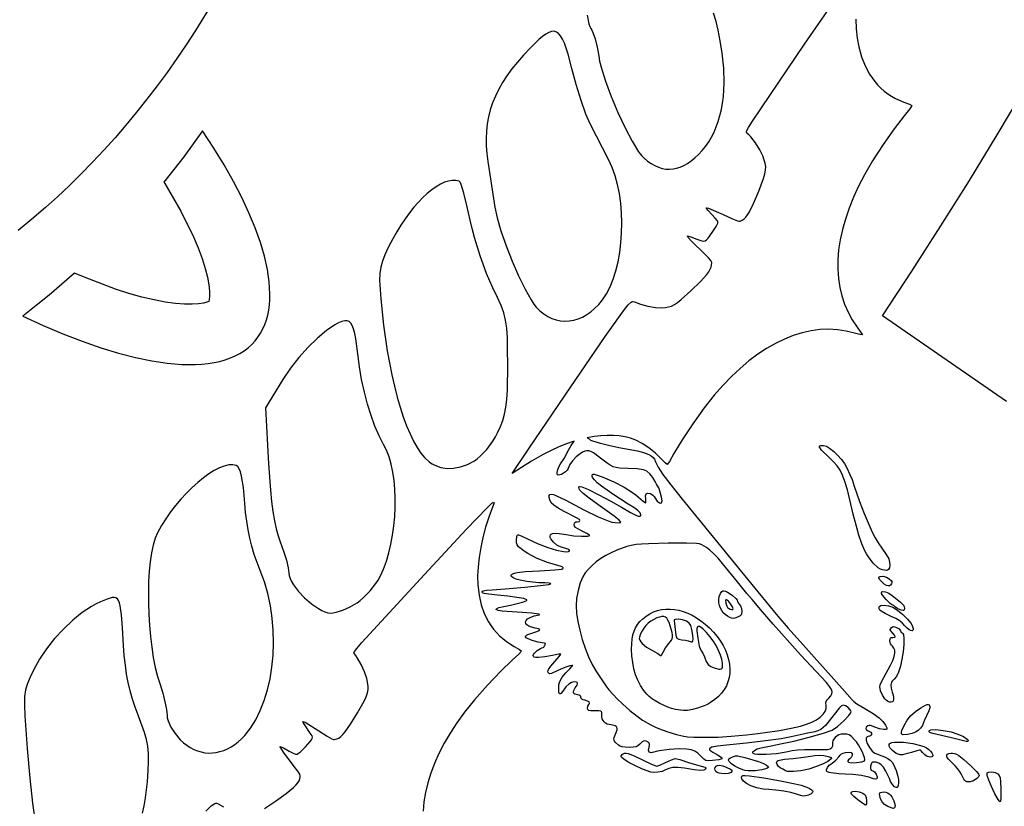
# Model space of a CAD drawing. Extents: x -8 to 8, y -8 to 8.
# Drawn here: x 2.9 to 3.9, y -3 to -2.2 of the extents above; entities that cross this region are included whole.
import ezdxf

# ---------------------------------------------------------------- set-up
doc = ezdxf.new("R2010")
doc.units = 0
for name, color, linetype in [('IMPORT_-_BAT', 18, 'CONTINUOUS'), ('IMPORT_-_BATROUND', 18, 'CONTINUOUS'), ('IMPORT_-_CITY', 18, 'CONTINUOUS'), ('IMPORT_-_JOKER2', 18, 'CONTINUOUS'), ('IMPORT_-_ROUND_ROPE1', 18, 'CONTINUOUS'), ('LAYER_1', 18, 'CONTINUOUS')]:
    doc.layers.add(name, color=color, linetype=linetype)

msp = doc.modelspace()

# ---------------------------------------------------------------- linework, layer by layer
at = {"layer": 'IMPORT_-_BAT'}
for points in [[(3.75798, -2.23207), (3.7584, -2.24168), (3.75935, -2.25079), (3.76084, -2.25931), (3.76352, -2.26926), (3.76706, -2.27838), (3.77145, -2.28664), (3.77669, -2.29402), (3.77961, -2.29737), (3.78274, -2.3005), (3.78607, -2.3034), (3.7896, -2.30606), (3.79333, -2.3085), (3.79726, -2.31069), (3.80569, -2.31437), (3.81131, -2.3166), (3.81372, -2.31792), (3.81147, -2.32122), (3.80587, -2.3282), (3.79617, -2.34084), (3.78516, -2.35659), (3.77467, -2.37276), (3.76654, -2.38662), (3.76073, -2.39797), (3.75564, -2.40912), (3.75126, -2.42006), (3.74759, -2.43078), (3.74463, -2.44126), (3.74239, -2.4515), (3.74086, -2.46149), (3.74004, -2.47121), (3.73994, -2.48065), (3.74056, -2.48981), (3.74189, -2.49868), (3.74394, -2.50723), (3.7467, -2.51547), (3.75018, -2.52337), (3.75438, -2.53094), (3.7593, -2.53816), (3.76305, -2.54342), (3.76442, -2.54589), (3.76202, -2.54559), (3.75669, -2.54418), (3.74817, -2.5421), (3.73956, -2.54083), (3.73089, -2.54037), (3.72215, -2.54071), (3.71337, -2.54186), (3.70456, -2.54381), (3.69572, -2.54654), (3.68687, -2.55006), (3.67802, -2.55436), (3.66918, -2.55944), (3.66037, -2.56528), (3.6516, -2.57189), (3.64287, -2.57926), (3.63421, -2.58738), (3.62562, -2.59624), (3.61712, -2.60585), (3.60713, -2.61856), (3.5959, -2.63425), (3.58524, -2.65026), (3.57701, -2.66395), (3.57255, -2.67172), (3.57031, -2.67502), (3.56819, -2.67326), (3.56407, -2.66884), (3.55867, -2.66348), (3.55226, -2.65835), (3.5455, -2.65391), (3.53903, -2.65065), (3.53389, -2.64882), (3.52847, -2.64743), (3.52277, -2.64649), (3.51683, -2.64599), (3.51066, -2.64593), (3.50427, -2.64631), (3.49769, -2.64712), (3.49094, -2.64837), (3.49276, -2.64927), (3.49347, -2.65001), (3.49414, -2.65059), (3.49603, -2.6514), (3.5027, -2.65344), (3.51193, -2.65573), (3.5222, -2.65785), (3.54099, -2.66134), (3.54673, -2.66286), (3.55201, -2.66489), (3.55459, -2.6663), (3.55636, -2.66778), (3.55764, -2.66967), (3.55874, -2.67232), (3.56124, -2.6774), (3.56614, -2.68477), (3.57397, -2.69516), (3.58524, -2.70927), (3.66036, -2.80149), (3.68039, -2.82571), (3.6905, -2.8375), (3.70823, -2.85725), (3.74439, -2.89768), (3.75423, -2.90896), (3.75594, -2.91058), (3.75886, -2.91276), (3.76674, -2.91768), (3.77514, -2.92264), (3.78102, -2.92676), (3.78495, -2.93049), (3.78748, -2.93427), (3.78868, -2.93676), (3.78889, -2.93803), (3.78793, -2.9385), (3.78562, -2.93857), (3.78133, -2.93785), (3.77669, -2.93613), (3.77249, -2.93448), (3.77111, -2.93442), (3.77001, -2.93483), (3.76838, -2.93619), (3.76786, -2.93748), (3.76842, -2.93864), (3.77009, -2.9396), (3.77273, -2.94112), (3.77341, -2.94197), (3.77365, -2.94281), (3.77346, -2.94362), (3.77284, -2.94434), (3.77178, -2.94495), (3.77028, -2.94539), (3.76925, -2.94576), (3.76861, -2.94643), (3.76831, -2.94747), (3.7683, -2.94898), (3.76933, -2.95243), (3.77154, -2.95638), (3.77428, -2.95984), (3.77564, -2.96107), (3.77688, -2.96181), (3.78655, -2.96576), (3.78978, -2.96742), (3.79221, -2.96909), (3.79405, -2.97093), (3.7955, -2.97312), (3.79807, -2.97922), (3.7995, -2.98389), (3.8003, -2.98804), (3.80051, -2.99152), (3.80017, -2.99415), (3.79933, -2.99578), (3.79874, -2.99617), (3.79804, -2.99624), (3.79633, -2.99536), (3.79426, -2.99299), (3.79251, -2.99003), (3.79128, -2.98719), (3.78987, -2.98375), (3.7877, -2.97975), (3.7853, -2.97606), (3.78319, -2.97355), (3.78077, -2.97208), (3.77777, -2.97106), (3.77602, -2.97082), (3.77478, -2.97098), (3.77386, -2.9716), (3.77309, -2.97275), (3.7724, -2.97498), (3.77253, -2.97716), (3.77335, -2.9788), (3.77399, -2.97928), (3.77475, -2.97946), (3.77559, -2.97974), (3.77648, -2.9805), (3.77809, -2.98291), (3.77905, -2.98558), (3.7791, -2.98667), (3.77879, -2.98742), (3.77745, -2.98794), (3.77563, -2.98739), (3.77082, -2.98577), (3.76344, -2.98428), (3.75509, -2.98318), (3.7474, -2.98274), (3.74114, -2.98252), (3.73561, -2.98196), (3.73141, -2.98114), (3.72918, -2.98016), (3.72877, -2.97943), (3.72874, -2.97851), (3.72964, -2.97627), (3.73157, -2.97391), (3.73426, -2.97191), (3.73803, -2.96909), (3.74093, -2.96575), (3.74225, -2.96392), (3.74367, -2.96267), (3.74542, -2.96186), (3.7477, -2.96134), (3.75117, -2.96102), (3.75322, -2.96126), (3.75413, -2.96251), (3.75417, -2.96428), (3.7534, -2.96615), (3.75193, -2.9677), (3.7507, -2.96872), (3.75008, -2.9696), (3.75008, -2.97032), (3.75065, -2.97089), (3.7535, -2.97149), (3.75848, -2.97134), (3.76387, -2.97058), (3.76667, -2.9697), (3.76697, -2.96848), (3.76657, -2.96636), (3.7642, -2.96037), (3.7605, -2.95368), (3.75844, -2.95068), (3.7564, -2.94825), (3.75351, -2.94539), (3.75132, -2.94381), (3.74909, -2.94313), (3.74609, -2.94299), (3.74329, -2.94312), (3.74119, -2.94362), (3.73939, -2.94464), (3.73748, -2.94634), (3.73595, -2.94804), (3.735, -2.94955), (3.73459, -2.95097), (3.73465, -2.95242), (3.7346, -2.95491), (3.73374, -2.95708), (3.73247, -2.9581), (3.72979, -2.95864), (3.71569, -2.9587), (3.70679, -2.95862), (3.70024, -2.95888), (3.6947, -2.95958), (3.68882, -2.96082), (3.67912, -2.96249), (3.66884, -2.96333), (3.66031, -2.96325), (3.65743, -2.96283), (3.65586, -2.96215), (3.65549, -2.96149), (3.6556, -2.96075), (3.65708, -2.95921), (3.6599, -2.95781), (3.66365, -2.95681), (3.67359, -2.95463), (3.68464, -2.95238), (3.6964, -2.95), (3.71154, -2.94619), (3.72566, -2.94213), (3.73437, -2.93901), (3.73984, -2.93531), (3.74601, -2.92987), (3.75107, -2.92446), (3.7526, -2.92232), (3.75316, -2.92085), (3.75294, -2.91989), (3.75233, -2.91882), (3.75032, -2.91666), (3.74777, -2.91495), (3.74537, -2.91426), (3.74376, -2.91498), (3.74129, -2.91734), (3.73279, -2.92807), (3.72768, -2.93438), (3.72537, -2.93658), (3.72298, -2.93828), (3.72029, -2.93962), (3.71713, -2.94069), (3.70861, -2.94252), (3.69369, -2.94567), (3.68366, -2.94758), (3.66813, -2.94978), (3.6493, -2.952), (3.62939, -2.95394), (3.62027, -2.95501), (3.61463, -2.95617), (3.61306, -2.95686), (3.6123, -2.95748), (3.61227, -2.95817), (3.61287, -2.95908), (3.61561, -2.96114), (3.62023, -2.96369), (3.62402, -2.96591), (3.62472, -2.96675), (3.62459, -2.96745), (3.62362, -2.96803), (3.62178, -2.9685), (3.61544, -2.96925), (3.61131, -2.9695), (3.60877, -2.96919), (3.60677, -2.96793), (3.60426, -2.96537), (3.60085, -2.962), (3.59783, -2.95992), (3.59437, -2.95871), (3.58961, -2.95794), (3.58215, -2.95778), (3.57221, -2.9584), (3.56282, -2.95952), (3.55928, -2.96019), (3.557, -2.96087), (3.55431, -2.96153), (3.55329, -2.96134), (3.55252, -2.96083), (3.55201, -2.96001), (3.55178, -2.95893), (3.55228, -2.95601), (3.55282, -2.9542), (3.55289, -2.95295), (3.55244, -2.952), (3.55144, -2.95111), (3.54935, -2.94994), (3.54746, -2.94981), (3.5455, -2.95079), (3.54319, -2.95293), (3.5413, -2.95475), (3.5394, -2.95574), (3.53669, -2.95616), (3.5324, -2.95625), (3.52849, -2.95615), (3.52567, -2.95579), (3.52357, -2.95508), (3.52179, -2.95395), (3.5189, -2.95131), (3.51803, -2.9501), (3.51753, -2.9489), (3.51738, -2.94763), (3.51757, -2.94626), (3.51891, -2.94294), (3.52052, -2.93891), (3.5207, -2.93741), (3.52044, -2.93621), (3.51973, -2.93529), (3.51856, -2.93462), (3.5148, -2.93393), (3.51261, -2.93362), (3.51068, -2.93301), (3.50903, -2.9321), (3.50767, -2.93092), (3.5066, -2.92947), (3.50584, -2.92776), (3.5054, -2.92582), (3.50529, -2.92365), (3.50525, -2.92141), (3.505, -2.92073), (3.50451, -2.92027), (3.50242, -2.91984), (3.49833, -2.91978), (3.49442, -2.91972), (3.4923, -2.91941), (3.49143, -2.91864), (3.49126, -2.91724), (3.49162, -2.91508), (3.49249, -2.91347), (3.49325, -2.91218), (3.49282, -2.91104), (3.49123, -2.91009), (3.48851, -2.90936), (3.48671, -2.90891), (3.48551, -2.90832), (3.48484, -2.90755), (3.48463, -2.90654), (3.48444, -2.90554), (3.48383, -2.90484), (3.48272, -2.90438), (3.48104, -2.90411), (3.47841, -2.90338), (3.47762, -2.90273), (3.47718, -2.90189), (3.4771, -2.90089), (3.47737, -2.89973), (3.47902, -2.89698), (3.48079, -2.8943), (3.4812, -2.89246), (3.4809, -2.89183), (3.48025, -2.89139), (3.47791, -2.89105), (3.4753, -2.89159), (3.47259, -2.89325), (3.4697, -2.8961), (3.46651, -2.90023), (3.4646, -2.90254), (3.46391, -2.90296), (3.46337, -2.90288), (3.46298, -2.90228), (3.46272, -2.90116), (3.46253, -2.89729), (3.46267, -2.89412), (3.46319, -2.89158), (3.46426, -2.88921), (3.46602, -2.88652), (3.46965, -2.88201), (3.47348, -2.87799), (3.47571, -2.87588), (3.47646, -2.87487), (3.47575, -2.87465), (3.47358, -2.87497), (3.4685, -2.87662), (3.46172, -2.8797), (3.45524, -2.88261), (3.45349, -2.88293), (3.45249, -2.88256), (3.45194, -2.8818), (3.45173, -2.88092), (3.45188, -2.87986), (3.4524, -2.8786), (3.45466, -2.87529), (3.45869, -2.87065), (3.46296, -2.86579), (3.46474, -2.86335), (3.46222, -2.86344), (3.45617, -2.86467), (3.44858, -2.86612), (3.44236, -2.86673), (3.43969, -2.86666), (3.43809, -2.86635), (3.43731, -2.86573), (3.43711, -2.86468), (3.43743, -2.86379), (3.43831, -2.86264), (3.44112, -2.86002), (3.44438, -2.85776), (3.44581, -2.85705), (3.44691, -2.85679), (3.44764, -2.85638), (3.44841, -2.85536), (3.44902, -2.85407), (3.44926, -2.85284), (3.44835, -2.85251), (3.44616, -2.85237), (3.44195, -2.85169), (3.43616, -2.85004), (3.43157, -2.84808), (3.43027, -2.84715), (3.42963, -2.84625), (3.42966, -2.84541), (3.43036, -2.84462), (3.43174, -2.84391), (3.4338, -2.84328), (3.44084, -2.84106), (3.44296, -2.83999), (3.44374, -2.83912), (3.44236, -2.83831), (3.43904, -2.83754), (3.43553, -2.83676), (3.43277, -2.83569), (3.43082, -2.8344), (3.4297, -2.83296), (3.42943, -2.83143), (3.43005, -2.82987), (3.43159, -2.82835), (3.43407, -2.82693), (3.4382, -2.8254), (3.44153, -2.82474), (3.44335, -2.82449), (3.4433, -2.82418), (3.44263, -2.82371), (3.43569, -2.82273), (3.42132, -2.82172), (3.40637, -2.82059), (3.40225, -2.81992), (3.40034, -2.81915), (3.40021, -2.81872), (3.40063, -2.81826), (3.40309, -2.81722), (3.41446, -2.81466), (3.42119, -2.8132), (3.42664, -2.81167), (3.43009, -2.8103), (3.43085, -2.80974), (3.43085, -2.80931), (3.42769, -2.80829), (3.42096, -2.80708), (3.41191, -2.80587), (3.40175, -2.80486), (3.39298, -2.80397), (3.38821, -2.80316), (3.38687, -2.80248), (3.38631, -2.8018), (3.38647, -2.80116), (3.3873, -2.80058), (3.39075, -2.7997), (3.39622, -2.79937), (3.40916, -2.79861), (3.42887, -2.79683), (3.4469, -2.79488), (3.45264, -2.7941), (3.45479, -2.79359), (3.45434, -2.79324), (3.45311, -2.79296), (3.44906, -2.7927), (3.44284, -2.79252), (3.43672, -2.79202), (3.43092, -2.79124), (3.4257, -2.79024), (3.42129, -2.78908), (3.41791, -2.78781), (3.41582, -2.78647), (3.41533, -2.7858), (3.41524, -2.78513), (3.41567, -2.78422), (3.41668, -2.78345), (3.41842, -2.78281), (3.42104, -2.78228), (3.42953, -2.78141), (3.44334, -2.78066), (3.45864, -2.77977), (3.46572, -2.77896), (3.4668, -2.77797), (3.46684, -2.77751), (3.46654, -2.77707), (3.46486, -2.77622), (3.4617, -2.77534), (3.45139, -2.77231), (3.44106, -2.76819), (3.43189, -2.76351), (3.42809, -2.76112), (3.425, -2.75878), (3.42264, -2.7566), (3.42129, -2.75479), (3.42068, -2.75281), (3.42053, -2.75014), (3.42081, -2.74656), (3.42149, -2.74472), (3.42263, -2.74489), (3.42505, -2.74576), (3.43228, -2.74908), (3.44205, -2.75361), (3.4516, -2.75734), (3.46023, -2.76002), (3.46722, -2.76139), (3.47033, -2.76159), (3.47237, -2.76144), (3.47337, -2.76102), (3.47338, -2.76037), (3.47243, -2.75956), (3.47058, -2.75866), (3.46428, -2.75681), (3.46253, -2.75619), (3.4607, -2.75516), (3.45723, -2.75225), (3.45468, -2.74893), (3.45401, -2.74738), (3.45388, -2.74604), (3.45425, -2.74493), (3.45503, -2.74408), (3.45625, -2.7435), (3.45793, -2.74319), (3.4628, -2.74336), (3.46987, -2.74456), (3.47743, -2.74569), (3.48518, -2.74623), (3.49106, -2.74613), (3.49265, -2.74581), (3.49299, -2.74558), (3.49299, -2.7453), (3.49045, -2.74359), (3.48519, -2.74085), (3.48154, -2.73898), (3.47935, -2.73752), (3.47828, -2.73617), (3.478, -2.73465), (3.47812, -2.73331), (3.47855, -2.73247), (3.4794, -2.73204), (3.48076, -2.73192), (3.48271, -2.73152), (3.4833, -2.73108), (3.48352, -2.73054), (3.48306, -2.72952), (3.481, -2.72807), (3.46805, -2.72145), (3.46189, -2.7182), (3.45768, -2.71543), (3.45504, -2.71283), (3.45361, -2.71012), (3.45295, -2.70759), (3.45294, -2.70579), (3.45362, -2.70472), (3.45506, -2.70439), (3.4573, -2.70479), (3.46042, -2.70592), (3.46946, -2.7104), (3.48755, -2.71992), (3.50158, -2.72675), (3.51175, -2.73098), (3.51545, -2.73215), (3.51824, -2.7327), (3.52277, -2.73287), (3.52399, -2.73264), (3.52441, -2.73221), (3.52261, -2.73019), (3.5177, -2.72621), (3.50152, -2.71465), (3.49277, -2.7085), (3.48687, -2.70383), (3.48353, -2.70035), (3.48273, -2.69899), (3.48245, -2.69782), (3.4826, -2.69717), (3.48312, -2.69684), (3.48546, -2.69708), (3.49196, -2.69971), (3.50247, -2.70488), (3.51438, -2.71124), (3.52507, -2.71746), (3.53384, -2.72262), (3.53981, -2.72551), (3.54182, -2.72613), (3.54322, -2.72622), (3.54403, -2.72578), (3.5443, -2.72484), (3.5435, -2.72309), (3.54113, -2.72073), (3.53719, -2.71778), (3.53171, -2.71424), (3.51619, -2.70435), (3.50491, -2.69627), (3.5009, -2.69294), (3.49801, -2.69012), (3.49626, -2.68781), (3.49568, -2.68603), (3.49577, -2.6853), (3.4961, -2.6848), (3.4967, -2.68456), (3.49763, -2.68456), (3.5007, -2.68535), (3.50571, -2.68722), (3.51729, -2.69221), (3.52759, -2.69746), (3.53599, -2.70261), (3.53929, -2.70504), (3.54189, -2.70733), (3.54631, -2.71143), (3.54869, -2.71314), (3.549, -2.7128), (3.54917, -2.71188), (3.54904, -2.70886), (3.54893, -2.70587), (3.5496, -2.70406), (3.55027, -2.70358), (3.55116, -2.70335), (3.55366, -2.70364), (3.55488, -2.7042), (3.55611, -2.70525), (3.55728, -2.70669), (3.5583, -2.70844), (3.5604, -2.71145), (3.56269, -2.71301), (3.56371, -2.71318), (3.56454, -2.7129), (3.56509, -2.71215), (3.5653, -2.7109), (3.56477, -2.70724), (3.56351, -2.70245), (3.56202, -2.69814), (3.56079, -2.69595), (3.55961, -2.69446), (3.55826, -2.69179), (3.55607, -2.68773), (3.55324, -2.68424), (3.55003, -2.68158), (3.54672, -2.68002), (3.54052, -2.67922), (3.53135, -2.67889), (3.52303, -2.67854), (3.51975, -2.67798), (3.51674, -2.67703), (3.51377, -2.67562), (3.5106, -2.67363), (3.50278, -2.66759), (3.49693, -2.66328), (3.49457, -2.66204), (3.49243, -2.66139), (3.4904, -2.66131), (3.48835, -2.66176), (3.48618, -2.66275), (3.48377, -2.66424), (3.47998, -2.66732), (3.47632, -2.67111), (3.47356, -2.67471), (3.47276, -2.67617), (3.47247, -2.67726), (3.47205, -2.67887), (3.47093, -2.68056), (3.46932, -2.68217), (3.46742, -2.68358), (3.46543, -2.68466), (3.46356, -2.68528), (3.46201, -2.68531), (3.46099, -2.68461), (3.461, -2.68284), (3.46179, -2.67985), (3.46303, -2.67666), (3.46438, -2.67431), (3.46782, -2.66886), (3.47231, -2.66065), (3.47501, -2.65592), (3.4779, -2.6518), (3.47034, -2.65437), (3.46266, -2.65742), (3.4549, -2.66094), (3.44707, -2.66492), (3.4355, -2.67151), (3.4256, -2.67778), (3.4163, -2.68393), (3.4332, -2.65861), (3.47467, -2.59756), (3.50882, -2.54759), (3.52678, -2.52215), (3.53154, -2.51615), (3.53448, -2.51331), (3.53549, -2.51277), (3.53633, -2.51265), (3.53783, -2.51317), (3.54368, -2.51539), (3.55111, -2.51729), (3.55872, -2.51858), (3.5651, -2.51894), (3.56857, -2.51871), (3.57165, -2.51819), (3.57454, -2.51727), (3.57747, -2.51581), (3.58066, -2.51369), (3.58433, -2.51076), (3.59398, -2.50201), (3.60341, -2.49284), (3.60964, -2.48596), (3.61171, -2.48318), (3.61318, -2.48072), (3.6141, -2.47851), (3.61456, -2.47646), (3.61465, -2.47406), (3.61383, -2.47196), (3.61153, -2.46927), (3.60717, -2.46511), (3.59462, -2.45279), (3.5912, -2.44892), (3.59047, -2.44784), (3.59049, -2.44742), (3.59373, -2.44833), (3.59998, -2.45071), (3.60494, -2.45254), (3.60668, -2.45277), (3.60817, -2.45245), (3.6096, -2.4515), (3.61112, -2.44985), (3.61521, -2.44409), (3.61911, -2.43822), (3.62018, -2.43628), (3.6207, -2.43477), (3.62071, -2.43355), (3.62024, -2.43242), (3.618, -2.42983), (3.61116, -2.42227), (3.60961, -2.42036), (3.60913, -2.41948), (3.61148, -2.41996), (3.62606, -2.4263), (3.63527, -2.4305), (3.64025, -2.43245), (3.64174, -2.43274), (3.64287, -2.43268), (3.64502, -2.43172), (3.64678, -2.43054), (3.64851, -2.42886), (3.65027, -2.4266), (3.65211, -2.42365), (3.65625, -2.41533), (3.66137, -2.40313), (3.66614, -2.3905), (3.6675, -2.38588), (3.66823, -2.382), (3.66836, -2.37855), (3.66792, -2.37524), (3.66549, -2.36785), (3.6624, -2.36172), (3.65807, -2.355), (3.6535, -2.34908), (3.65142, -2.34686), (3.64966, -2.34537), (3.64908, -2.34472), (3.64937, -2.34318), (3.6512, -2.33969), (3.65524, -2.33323), (3.70696, -2.25684), (3.74126, -2.20666)], [(3.17008, -3.01694), (3.18094, -3.00972), (3.19163, -3.00206), (3.19881, -2.99618), (3.20127, -2.99374), (3.20309, -2.99153), (3.20434, -2.98948), (3.20509, -2.98753), (3.20554, -2.98516), (3.20504, -2.98296), (3.20317, -2.97996), (3.19947, -2.97519), (3.1889, -2.96114), (3.1861, -2.95681), (3.18554, -2.95563), (3.18562, -2.95522), (3.18869, -2.9566), (3.19451, -2.95989), (3.19914, -2.96243), (3.20083, -2.96292), (3.20235, -2.96283), (3.2039, -2.96211), (3.20566, -2.96069), (3.21056, -2.95561), (3.21529, -2.95039), (3.21663, -2.94862), (3.21737, -2.94722), (3.21757, -2.946), (3.21727, -2.94482), (3.21544, -2.94192), (3.20981, -2.93343), (3.20856, -2.93131), (3.20821, -2.93037), (3.21046, -2.9312), (3.22394, -2.93963), (3.23242, -2.94516), (3.23705, -2.94783), (3.23848, -2.94835), (3.23961, -2.94845), (3.24188, -2.94782), (3.2438, -2.94692), (3.24576, -2.94552), (3.24783, -2.94354), (3.25009, -2.9409), (3.25543, -2.93328), (3.26231, -2.92199), (3.26891, -2.91021), (3.27094, -2.90584), (3.27224, -2.90211), (3.27288, -2.89872), (3.27294, -2.89539), (3.27164, -2.88772), (3.2695, -2.8812), (3.26622, -2.8739), (3.26258, -2.86737), (3.26086, -2.86487), (3.25933, -2.86313), (3.25886, -2.8624), (3.25938, -2.86092), (3.2617, -2.85774), (3.26666, -2.85195), (3.32919, -2.78413), (3.37059, -2.73962), (3.39142, -2.71781), (3.39611, -2.71346), (3.39737, -2.71258), (3.39803, -2.71243), (3.3982, -2.71292), (3.39798, -2.71394), (3.39674, -2.7172), (3.39302, -2.72715), (3.3898, -2.73724), (3.38709, -2.74735), (3.38493, -2.75739), (3.38333, -2.76724), (3.38231, -2.7768), (3.3819, -2.78595), (3.3821, -2.7946), (3.38327, -2.80484), (3.38541, -2.81438), (3.38853, -2.8232), (3.3926, -2.83128), (3.39499, -2.83503), (3.39762, -2.83859), (3.40048, -2.84195), (3.40358, -2.84512), (3.4069, -2.84808), (3.41045, -2.85084), (3.41824, -2.85573), (3.42347, -2.85877), (3.42566, -2.86043), (3.42294, -2.86336), (3.41636, -2.86944), (3.40488, -2.88048), (3.39165, -2.89442), (3.37887, -2.90884), (3.36876, -2.92133), (3.36133, -2.93169), (3.35463, -2.94196), (3.34867, -2.95213), (3.34344, -2.96218), (3.33895, -2.9721), (3.33521, -2.9819), (3.33221, -2.99154), (3.32995, -3.00103), (3.32845, -3.01036), (3.32769, -3.01951)], [(3.11148, -3.01962), (3.11708, -3.01439), (3.12041, -3.01202), (3.12149, -3.01164), (3.12234, -3.01164), (3.12375, -3.01239), (3.1292, -3.01546)]]:
    msp.add_lwpolyline(points, dxfattribs=at)
msp.add_lwpolyline([(2.92968, -2.5272), (2.9499, -2.53653), (2.96957, -2.54491), (2.98864, -2.55232), (3.00706, -2.55874), (3.02479, -2.56416), (3.04177, -2.56855), (3.05797, -2.5719), (3.07333, -2.57417), (3.08782, -2.57537), (3.10137, -2.57546), (3.10779, -2.57509), (3.11395, -2.57443), (3.11986, -2.57349), (3.12551, -2.57226), (3.13089, -2.57074), (3.136, -2.56893), (3.14083, -2.56682), (3.14538, -2.56442), (3.14964, -2.56171), (3.15359, -2.55871), (3.15725, -2.5554), (3.1606, -2.55178), (3.16348, -2.54808), (3.16603, -2.54415), (3.16827, -2.54), (3.17019, -2.53563), (3.17181, -2.53105), (3.17311, -2.52625), (3.17411, -2.52125), (3.17481, -2.51605), (3.17521, -2.51065), (3.17532, -2.50506), (3.17465, -2.49332), (3.17283, -2.48087), (3.16988, -2.46774), (3.16582, -2.45398), (3.16069, -2.43962), (3.15449, -2.42469), (3.14725, -2.40923), (3.13901, -2.39328), (3.12977, -2.37688), (3.11956, -2.36006), (3.10841, -2.34286), (3.09915, -2.35592), (3.08964, -2.36879), (3.07988, -2.38145), (3.06985, -2.39389), (3.07082, -2.39538), (3.08668, -2.42276), (3.09933, -2.44839), (3.10395, -2.45935), (3.10789, -2.47002), (3.11094, -2.47977), (3.11312, -2.48849), (3.11449, -2.49606), (3.11514, -2.50236), (3.11522, -2.50727), (3.11493, -2.51072), (3.11452, -2.51274), (3.11451, -2.51276), (3.11449, -2.51277), (3.11257, -2.5135), (3.10922, -2.51436), (3.10437, -2.51509), (3.09805, -2.51549), (3.09035, -2.51539), (3.08138, -2.51467), (3.07127, -2.51328), (3.0601, -2.51115), (3.04798, -2.50827), (3.03499, -2.50462), (3.02166, -2.50034), (2.99153, -2.48902), (2.98106, -2.48442), (2.96851, -2.49547), (2.95577, -2.50629), (2.94282, -2.51687)], close=True, dxfattribs=at)
at = {"layer": 'IMPORT_-_BATROUND'}
msp.add_lwpolyline([(3.11885, -2.21469), (3.10124, -2.24327), (3.09207, -2.2573), (3.08266, -2.27115), (3.07301, -2.2848), (3.06313, -2.29825), (3.05302, -2.31149), (3.04267, -2.3245), (3.0321, -2.33728), (3.02131, -2.34981), (3.01031, -2.36209), (2.99908, -2.37411), (2.98764, -2.38585), (2.976, -2.3973), (2.96415, -2.40847), (2.95209, -2.41933), (2.93866, -2.43093), (2.92503, -2.44225)], dxfattribs=at)
at = {"layer": 'IMPORT_-_CITY'}
msp.add_lwpolyline([(3.90773, -2.61216), (3.78433, -2.52687), (3.81366, -2.48243), (3.84249, -2.43763), (3.87081, -2.39245), (3.89862, -2.34691), (3.92592, -2.301)], dxfattribs=at)
at = {"layer": 'IMPORT_-_JOKER2'}
for points in [[(3.78434, -2.77976), (3.78251, -2.77902), (3.7803, -2.77753), (3.77534, -2.77283), (3.77049, -2.76682), (3.76845, -2.76368), (3.76684, -2.76065), (3.76395, -2.75364), (3.76103, -2.74506), (3.75815, -2.73516), (3.7554, -2.72419), (3.7495, -2.69991), (3.74713, -2.69176), (3.7448, -2.68549), (3.74227, -2.68053), (3.73928, -2.67629), (3.73558, -2.6722), (3.73093, -2.66766), (3.72395, -2.66049), (3.72207, -2.65809), (3.7216, -2.65689), (3.72225, -2.65623), (3.7232, -2.65584), (3.72574, -2.6558), (3.72874, -2.6567), (3.73176, -2.65847), (3.73613, -2.66205), (3.74, -2.66576), (3.74344, -2.66971), (3.74651, -2.67399), (3.74927, -2.67871), (3.7518, -2.68398), (3.75416, -2.68989), (3.75641, -2.69656), (3.76149, -2.71181), (3.76614, -2.72363), (3.77114, -2.73524), (3.77429, -2.74228), (3.77712, -2.74783), (3.78012, -2.75277), (3.78378, -2.75798), (3.78818, -2.76439), (3.79068, -2.76882), (3.79153, -2.77192), (3.79178, -2.77492), (3.79144, -2.77747), (3.79051, -2.77922), (3.78959, -2.77999), (3.78857, -2.78031)], [(3.63397, -2.94519), (3.64928, -2.94361), (3.66033, -2.94247), (3.6702, -2.94125), (3.682, -2.93936), (3.69359, -2.93717), (3.70288, -2.93506), (3.70895, -2.93321), (3.71429, -2.93108), (3.71883, -2.9287), (3.72255, -2.92611), (3.7254, -2.92333), (3.72733, -2.92041), (3.72831, -2.91738), (3.7283, -2.91427), (3.72807, -2.91212), (3.72835, -2.91048), (3.72928, -2.90894), (3.731, -2.90713), (3.73299, -2.90502), (3.73418, -2.90305), (3.73446, -2.90097), (3.73373, -2.89855), (3.73187, -2.89555), (3.72876, -2.89173), (3.71835, -2.8807), (3.70288, -2.86402), (3.69238, -2.85238), (3.68409, -2.84305), (3.67567, -2.83358), (3.6653, -2.8213), (3.65493, -2.80911), (3.64971, -2.80303), (3.64029, -2.7916), (3.62522, -2.77324), (3.62091, -2.76818), (3.61673, -2.76377), (3.61283, -2.76013), (3.60934, -2.75741), (3.60492, -2.75472), (3.60256, -2.75391), (3.59951, -2.75338), (3.58955, -2.75301), (3.57149, -2.75321), (3.55175, -2.75366), (3.54489, -2.75403), (3.53935, -2.75459), (3.53464, -2.75542), (3.53025, -2.75657), (3.52044, -2.76014), (3.5148, -2.76259), (3.50947, -2.76536), (3.50447, -2.76842), (3.49988, -2.77173), (3.49573, -2.77524), (3.49207, -2.77893), (3.48896, -2.78274), (3.48645, -2.78664), (3.48382, -2.79268), (3.48168, -2.80012), (3.48025, -2.808), (3.47977, -2.81535), (3.48026, -2.82266), (3.48153, -2.8309), (3.48347, -2.83973), (3.48598, -2.84878), (3.48894, -2.8577), (3.49224, -2.86611), (3.49577, -2.87366), (3.49943, -2.88), (3.50589, -2.88995), (3.50942, -2.89507), (3.51241, -2.89887), (3.52054, -2.90779), (3.5262, -2.91339), (3.53336, -2.91967), (3.54046, -2.92532), (3.54596, -2.92905), (3.55425, -2.93371), (3.55951, -2.93643), (3.56532, -2.9389), (3.57195, -2.94122), (3.57966, -2.94351), (3.58509, -2.94483), (3.59043, -2.94564), (3.59693, -2.94605), (3.60579, -2.9462), (3.62097, -2.94595)], [(3.78852, -2.79523), (3.78623, -2.79387), (3.78369, -2.79164), (3.78163, -2.78928), (3.78078, -2.78752), (3.7811, -2.78671), (3.78198, -2.78621), (3.78486, -2.78606), (3.78838, -2.78696), (3.79005, -2.78775), (3.7915, -2.78877), (3.79299, -2.79019), (3.79375, -2.79131), (3.79387, -2.79232), (3.79341, -2.7934), (3.7924, -2.79474), (3.79133, -2.79547), (3.79008, -2.79561)], [(3.6327, -2.82716), (3.63021, -2.82581), (3.62801, -2.82418), (3.62611, -2.82229), (3.62454, -2.82015), (3.62329, -2.81779), (3.62239, -2.81521), (3.62184, -2.81244), (3.62165, -2.8095), (3.62209, -2.80616), (3.62323, -2.80326), (3.62486, -2.80121), (3.62578, -2.80064), (3.62673, -2.80044), (3.62827, -2.80078), (3.63027, -2.80173), (3.63483, -2.80476), (3.63877, -2.80827), (3.63999, -2.80982), (3.64044, -2.81101), (3.64091, -2.81232), (3.64203, -2.81364), (3.64335, -2.81547), (3.64426, -2.81812), (3.64464, -2.821), (3.64435, -2.82352), (3.64381, -2.82445), (3.64286, -2.82539), (3.64023, -2.82686), (3.63778, -2.82763), (3.63594, -2.82792), (3.63436, -2.82776)], [(3.63602, -2.81828), (3.63523, -2.81629), (3.63336, -2.81347), (3.6312, -2.81086), (3.6295, -2.80949), (3.62884, -2.80956), (3.6285, -2.81023), (3.62863, -2.81271), (3.62965, -2.81566), (3.6304, -2.81693), (3.63127, -2.81784), (3.63291, -2.81877), (3.63444, -2.81917), (3.63558, -2.81902)], [(3.79985, -2.8184), (3.79731, -2.81687), (3.79625, -2.81571), (3.7958, -2.81507), (3.7947, -2.8148), (3.79361, -2.81433), (3.792, -2.81306), (3.78806, -2.8091), (3.7846, -2.80485), (3.78359, -2.80321), (3.78335, -2.80221), (3.78387, -2.80152), (3.78477, -2.80118), (3.78741, -2.80141), (3.79071, -2.80276), (3.7941, -2.80508), (3.80231, -2.81187), (3.80397, -2.81339), (3.80519, -2.81489), (3.80594, -2.81633), (3.8062, -2.81767), (3.80591, -2.81943), (3.80551, -2.81991), (3.8049, -2.82012), (3.80295, -2.81977)], [(3.57856, -2.91857), (3.57481, -2.91764), (3.57088, -2.91631), (3.56296, -2.91268), (3.55569, -2.90816), (3.55258, -2.90572), (3.54997, -2.90324), (3.54665, -2.89919), (3.5437, -2.89459), (3.54115, -2.88949), (3.53901, -2.88395), (3.53731, -2.87802), (3.53606, -2.87176), (3.53529, -2.86522), (3.535, -2.85845), (3.53511, -2.85316), (3.53552, -2.84846), (3.53626, -2.84429), (3.53737, -2.84055), (3.53887, -2.83716), (3.54079, -2.83404), (3.54316, -2.83112), (3.54601, -2.8283), (3.54941, -2.82557), (3.553, -2.82329), (3.55677, -2.82147), (3.56069, -2.82009), (3.56476, -2.81915), (3.56893, -2.81866), (3.5732, -2.81861), (3.57755, -2.81899), (3.58194, -2.8198), (3.58637, -2.82104), (3.59081, -2.82271), (3.59523, -2.82481), (3.59962, -2.82732), (3.60396, -2.83026), (3.60823, -2.83361), (3.61239, -2.83737), (3.6165, -2.84162), (3.62015, -2.846), (3.62335, -2.85049), (3.62608, -2.85505), (3.62834, -2.85966), (3.63013, -2.86429), (3.63145, -2.86891), (3.63229, -2.8735), (3.63265, -2.87803), (3.63253, -2.88247), (3.63192, -2.88679), (3.63081, -2.89097), (3.62921, -2.89497), (3.62711, -2.89878), (3.62451, -2.90236), (3.6214, -2.90569), (3.61764, -2.90873), (3.61346, -2.91149), (3.61058, -2.91345), (3.60874, -2.91426), (3.60698, -2.91474), (3.60431, -2.91591), (3.60054, -2.91731), (3.59558, -2.91856), (3.59051, -2.91942), (3.58642, -2.91966)], [(3.80642, -2.83495), (3.80385, -2.8322), (3.80108, -2.82998), (3.79763, -2.82799), (3.79302, -2.82589), (3.78697, -2.82309), (3.7831, -2.82069), (3.78192, -2.81959), (3.78123, -2.81854), (3.78098, -2.81752), (3.78117, -2.8165), (3.78178, -2.81574), (3.78287, -2.81521), (3.78615, -2.81486), (3.79031, -2.81542), (3.79466, -2.81689), (3.79927, -2.81971), (3.80455, -2.82397), (3.80943, -2.82874), (3.81286, -2.83308), (3.81434, -2.8359), (3.81498, -2.83803), (3.81486, -2.83946), (3.81408, -2.84015), (3.81275, -2.84007), (3.81096, -2.8392), (3.80882, -2.8375)], [(3.57212, -2.85293), (3.57476, -2.8497), (3.57547, -2.84818), (3.57579, -2.84651), (3.57573, -2.84454), (3.57529, -2.84211), (3.57335, -2.83525), (3.57226, -2.83207), (3.57114, -2.8296), (3.56992, -2.8278), (3.56854, -2.82663), (3.56693, -2.82606), (3.56503, -2.82604), (3.56277, -2.82655), (3.5601, -2.82753), (3.55698, -2.82902), (3.55413, -2.83077), (3.55155, -2.83277), (3.54924, -2.83503), (3.5472, -2.83754), (3.54543, -2.8403), (3.54394, -2.84332), (3.54273, -2.84658), (3.54262, -2.84794), (3.54309, -2.84947), (3.54409, -2.85113), (3.54559, -2.85288), (3.54993, -2.85649), (3.55582, -2.85999), (3.5612, -2.86297), (3.56384, -2.86485), (3.56424, -2.86495), (3.56482, -2.86437), (3.56623, -2.86166), (3.56866, -2.85731)], [(3.59576, -2.84454), (3.59492, -2.83882), (3.59379, -2.83502), (3.59209, -2.83254), (3.58956, -2.8308), (3.58564, -2.8294), (3.58151, -2.82879), (3.57832, -2.82903), (3.57744, -2.82948), (3.57723, -2.83017), (3.57821, -2.83901), (3.57899, -2.84456), (3.57995, -2.84768), (3.5819, -2.84868), (3.58505, -2.84914), (3.58853, -2.84947), (3.59127, -2.85016), (3.59413, -2.85117), (3.59504, -2.85119), (3.59564, -2.85082), (3.59598, -2.85002), (3.59608, -2.84873)], [(3.62527, -2.87232), (3.6247, -2.86861), (3.62339, -2.86436), (3.62144, -2.85975), (3.61897, -2.85501), (3.61609, -2.85033), (3.61293, -2.84593), (3.60959, -2.842), (3.6062, -2.83874), (3.60407, -2.83708), (3.60242, -2.83611), (3.6012, -2.83589), (3.6004, -2.83647), (3.59998, -2.83789), (3.5999, -2.84021), (3.60068, -2.84774), (3.60217, -2.8554), (3.60305, -2.85797), (3.60396, -2.85956), (3.60578, -2.86242), (3.6074, -2.86619), (3.60918, -2.87072), (3.61112, -2.87376), (3.61363, -2.87577), (3.61709, -2.87718), (3.62171, -2.87841), (3.62319, -2.87853), (3.62422, -2.87825), (3.62487, -2.87753), (3.62521, -2.87633)], [(3.78941, -2.91029), (3.78812, -2.90935), (3.78681, -2.90795), (3.78438, -2.90419), (3.78259, -2.89988), (3.78207, -2.8978), (3.78189, -2.8959), (3.78218, -2.89415), (3.78299, -2.89181), (3.78564, -2.88658), (3.79253, -2.87461), (3.79475, -2.86985), (3.79618, -2.86582), (3.79683, -2.86245), (3.79672, -2.85969), (3.79588, -2.85745), (3.79432, -2.85569), (3.79325, -2.8546), (3.79247, -2.85332), (3.792, -2.85186), (3.79183, -2.85026), (3.79193, -2.8485), (3.79233, -2.84747), (3.79317, -2.84697), (3.7946, -2.84685), (3.79656, -2.84666), (3.79704, -2.84639), (3.79719, -2.84597), (3.79646, -2.84455), (3.79437, -2.8422), (3.79279, -2.84045), (3.79212, -2.83928), (3.79229, -2.83834), (3.7932, -2.83728), (3.79425, -2.83639), (3.79528, -2.83604), (3.79656, -2.83621), (3.79835, -2.83686), (3.80092, -2.83845), (3.80185, -2.83942), (3.80237, -2.84034), (3.80312, -2.84181), (3.804, -2.84243), (3.80475, -2.84283), (3.80529, -2.84396), (3.80583, -2.84806), (3.80569, -2.854), (3.80498, -2.86105), (3.80379, -2.86848), (3.80221, -2.87555), (3.80036, -2.88153), (3.79831, -2.88568), (3.7962, -2.88842), (3.7948, -2.88979), (3.79395, -2.89037), (3.79331, -2.89127), (3.79268, -2.89387), (3.79294, -2.89734), (3.79409, -2.90141), (3.79503, -2.90433), (3.79551, -2.90677), (3.79555, -2.90872), (3.79514, -2.91015), (3.79432, -2.91105), (3.79308, -2.91139), (3.79144, -2.91114)], [(3.80337, -2.94266), (3.80331, -2.94136), (3.80377, -2.93944), (3.80588, -2.93444), (3.80897, -2.92912), (3.81231, -2.92494), (3.81728, -2.92066), (3.82263, -2.91684), (3.82723, -2.91423), (3.82889, -2.9136), (3.82994, -2.91355), (3.83073, -2.914), (3.83125, -2.91466), (3.83148, -2.91556), (3.83143, -2.91673), (3.83046, -2.92001), (3.8283, -2.92476), (3.82596, -2.9298), (3.82499, -2.93262), (3.82425, -2.93457), (3.8224, -2.93706), (3.81994, -2.93948), (3.81741, -2.94125), (3.81379, -2.94256), (3.80924, -2.94356), (3.80494, -2.94384), (3.80392, -2.94345)], [(3.85316, -2.94687), (3.83465, -2.9425), (3.83162, -2.94155), (3.8308, -2.9409), (3.83051, -2.94018), (3.83103, -2.93939), (3.83248, -2.93887), (3.83764, -2.93858), (3.84482, -2.93927), (3.85286, -2.94091), (3.85946, -2.94302), (3.86507, -2.94553), (3.86878, -2.94793), (3.86963, -2.94895), (3.86966, -2.94975), (3.86915, -2.95042), (3.86749, -2.95038)], [(3.82874, -2.96513), (3.82646, -2.96358), (3.82423, -2.96118), (3.82284, -2.9595), (3.82213, -2.95908), (3.82124, -2.95894), (3.81843, -2.9595), (3.81338, -2.96119), (3.80682, -2.9631), (3.80423, -2.96348), (3.80198, -2.96347), (3.79996, -2.96306), (3.79808, -2.96224), (3.79435, -2.95933), (3.79223, -2.957), (3.79109, -2.95505), (3.79094, -2.9535), (3.79179, -2.95231), (3.79366, -2.9515), (3.79654, -2.95104), (3.80046, -2.95094), (3.80542, -2.95118), (3.81446, -2.95233), (3.82224, -2.95426), (3.82551, -2.95547), (3.82831, -2.95682), (3.83058, -2.95829), (3.83226, -2.95987), (3.8335, -2.96157), (3.83421, -2.96305), (3.83442, -2.96426), (3.83414, -2.96517), (3.83342, -2.96575), (3.83225, -2.96596), (3.83069, -2.96577)], [(3.55425, -2.98098), (3.54597, -2.97776), (3.53817, -2.97426), (3.53165, -2.97087), (3.5272, -2.96798), (3.52551, -2.96652), (3.52473, -2.96547), (3.52476, -2.96454), (3.5255, -2.96345), (3.52648, -2.96259), (3.52776, -2.96212), (3.52942, -2.96207), (3.53154, -2.96245), (3.53755, -2.96464), (3.54653, -2.96887), (3.55559, -2.97322), (3.55994, -2.97504), (3.56294, -2.9739), (3.56876, -2.97117), (3.57479, -2.96844), (3.57829, -2.9673), (3.58293, -2.96842), (3.59171, -2.9711), (3.60656, -2.97557), (3.60813, -2.97597), (3.60888, -2.97642), (3.6089, -2.97703), (3.60828, -2.97794), (3.6076, -2.97855), (3.60664, -2.97896), (3.60335, -2.97917), (3.59731, -2.97851), (3.58744, -2.97693), (3.58105, -2.97611), (3.57601, -2.97614), (3.57185, -2.97706), (3.56813, -2.97893), (3.56523, -2.98007), (3.56116, -2.98091), (3.55711, -2.98127)], [(3.64573, -2.97858), (3.64171, -2.97693), (3.63767, -2.97478), (3.63419, -2.97247), (3.63185, -2.97036), (3.63118, -2.96899), (3.63165, -2.96774), (3.63337, -2.96649), (3.63642, -2.96515), (3.63828, -2.96468), (3.64051, -2.96467), (3.64743, -2.96613), (3.66117, -2.97038), (3.666, -2.97232), (3.66923, -2.97404), (3.67071, -2.97508), (3.67121, -2.97576), (3.67074, -2.97636), (3.6693, -2.97718), (3.66725, -2.97798), (3.66451, -2.97863), (3.65784, -2.97941), (3.651, -2.97943), (3.64806, -2.97912)], [(3.68692, -2.97898), (3.6855, -2.97776), (3.68413, -2.97725), (3.68257, -2.97664), (3.68093, -2.97516), (3.67964, -2.97327), (3.67912, -2.97148), (3.67924, -2.97063), (3.6797, -2.96993), (3.6806, -2.96935), (3.68205, -2.96885), (3.68708, -2.96801), (3.69569, -2.96717), (3.70597, -2.96609), (3.71282, -2.96505), (3.71732, -2.9643), (3.72185, -2.96407), (3.72623, -2.96436), (3.7303, -2.96517), (3.73244, -2.96584), (3.73352, -2.96643), (3.73369, -2.96712), (3.7331, -2.96805), (3.73008, -2.97023), (3.72465, -2.97293), (3.71796, -2.97565), (3.71114, -2.97788), (3.70336, -2.97956), (3.69595, -2.98034), (3.69008, -2.98016), (3.68809, -2.9797)], [(3.86613, -2.98912), (3.86254, -2.98246), (3.8611, -2.97993), (3.85911, -2.97723), (3.85672, -2.97454), (3.85408, -2.97206), (3.85, -2.96803), (3.84887, -2.96638), (3.84834, -2.96498), (3.84841, -2.96384), (3.84909, -2.96295), (3.85037, -2.96234), (3.85227, -2.96199), (3.85417, -2.96196), (3.85608, -2.96228), (3.85807, -2.96301), (3.86024, -2.9642), (3.86543, -2.96818), (3.87234, -2.97466), (3.87781, -2.98013), (3.88025, -2.98328), (3.88051, -2.98434), (3.88022, -2.98526), (3.87829, -2.98728), (3.87505, -2.98939), (3.87153, -2.99046), (3.86987, -2.99058), (3.86836, -2.9904), (3.86709, -2.98992)], [(3.62193, -2.98199), (3.62008, -2.98133), (3.61879, -2.98027), (3.61804, -2.97896), (3.61783, -2.97755), (3.61815, -2.97619), (3.619, -2.97504), (3.62037, -2.97423), (3.62225, -2.97393), (3.62563, -2.97458), (3.62982, -2.97612), (3.6334, -2.97793), (3.63451, -2.97873), (3.63492, -2.97938), (3.63464, -2.98032), (3.63386, -2.98112), (3.63101, -2.9822), (3.62687, -2.98252)], [(3.6989, -3.00263), (3.69343, -3.00101), (3.6862, -2.99961), (3.67849, -2.99862), (3.67153, -2.99824), (3.66567, -2.99774), (3.65943, -2.99639), (3.65364, -2.99441), (3.64911, -2.99204), (3.64633, -2.98967), (3.6447, -2.98736), (3.64437, -2.98633), (3.64438, -2.98544), (3.64475, -2.98473), (3.64551, -2.98424), (3.64771, -2.98421), (3.65232, -2.98467), (3.66646, -2.98667), (3.68316, -2.9895), (3.6977, -2.99242), (3.70347, -2.99388), (3.70812, -2.99537), (3.71161, -2.99687), (3.71393, -2.99835), (3.71504, -2.99979), (3.71514, -3.0005), (3.71492, -3.00118), (3.71356, -3.00248), (3.71091, -3.00369), (3.70806, -3.00451), (3.70559, -3.00465), (3.70277, -3.00404)], [(3.8963, -3.00245), (3.89276, -2.99513), (3.89012, -2.98881), (3.88862, -2.98411), (3.88838, -2.98257), (3.88852, -2.98168), (3.88919, -2.98109), (3.89028, -2.98073), (3.89324, -2.98063), (3.8965, -2.9813), (3.89917, -2.98266), (3.9006, -2.98415), (3.90143, -2.9864), (3.90188, -2.99052), (3.90217, -2.99758), (3.90218, -3.00697), (3.90192, -3.00951), (3.90149, -3.0104), (3.90075, -3.00977), (3.89952, -3.00806)], [(3.75995, -3.00851), (3.75579, -3.0051), (3.75366, -3.00271), (3.75332, -3.00182), (3.75342, -3.00109), (3.75397, -3.0005), (3.75493, -3.00001), (3.75768, -2.99985), (3.76141, -3.00059), (3.76498, -3.00192), (3.76635, -3.0027), (3.76725, -3.00351), (3.76817, -3.00595), (3.76859, -3.00936), (3.76845, -3.0124), (3.76815, -3.01336), (3.76769, -3.01371), (3.76502, -3.01218)], [(3.78972, -3.01504), (3.78658, -3.01301), (3.78412, -3.01047), (3.78245, -3.00753), (3.78166, -3.00432), (3.7816, -3.00261), (3.7819, -3.00154), (3.78269, -3.00094), (3.78408, -3.00062), (3.78592, -3.00055), (3.78772, -3.00087), (3.78943, -3.00154), (3.79103, -3.00254), (3.7925, -3.00385), (3.79379, -3.00545), (3.79488, -3.00732), (3.79574, -3.00942), (3.7969, -3.01409), (3.79686, -3.01556), (3.79638, -3.01649), (3.79544, -3.01688), (3.79403, -3.01676)]]:
    msp.add_lwpolyline(points, close=True, dxfattribs=at)
at = {"layer": 'IMPORT_-_ROUND_ROPE1'}
for points in [[(3.49085, -2.22804), (3.49252, -2.23644), (3.49346, -2.23932), (3.49444, -2.24111), (3.49547, -2.24273), (3.49655, -2.24509), (3.49873, -2.25163), (3.50072, -2.25982), (3.50226, -2.26875), (3.50319, -2.27382), (3.50466, -2.27972), (3.50899, -2.29345), (3.51475, -2.30881), (3.52144, -2.32466), (3.52855, -2.33986), (3.53556, -2.35328), (3.54199, -2.36377), (3.54483, -2.36757), (3.54732, -2.3702), (3.55094, -2.37313), (3.55455, -2.37561), (3.55815, -2.37763), (3.56175, -2.3792), (3.56535, -2.38031), (3.56895, -2.38097), (3.57255, -2.38117), (3.57615, -2.38092), (3.57975, -2.38021), (3.58337, -2.37905), (3.58699, -2.37743), (3.59062, -2.37535), (3.59426, -2.37281), (3.59792, -2.36982), (3.60159, -2.36637), (3.60528, -2.36247), (3.60861, -2.35843), (3.61167, -2.35406), (3.61446, -2.34938), (3.61698, -2.3444), (3.61922, -2.33913), (3.62118, -2.33359), (3.62286, -2.32778), (3.62426, -2.32172), (3.62537, -2.31542), (3.62619, -2.30889), (3.62672, -2.30215), (3.62696, -2.2952), (3.62654, -2.28075), (3.62492, -2.26564), (3.62303, -2.25335), (3.62112, -2.24301), (3.61899, -2.2341), (3.61647, -2.22608)], [(3.04864, -3.02173), (3.05028, -3.01422), (3.05165, -3.00647), (3.05273, -2.99852), (3.05351, -2.99036), (3.05428, -2.97929), (3.05465, -2.97009), (3.05454, -2.96224), (3.05388, -2.95517), (3.0526, -2.94836), (3.05062, -2.94127), (3.04425, -2.92405), (3.04125, -2.9161), (3.03863, -2.90814), (3.03638, -2.90007), (3.03446, -2.89182), (3.03287, -2.88326), (3.03157, -2.87432), (3.03056, -2.86489), (3.0298, -2.85488), (3.02872, -2.83741), (3.02772, -2.8245), (3.0265, -2.81557), (3.02571, -2.81244), (3.02477, -2.81009), (3.02362, -2.80846), (3.02224, -2.80749), (3.02059, -2.8071), (3.01862, -2.80722), (3.01363, -2.80873), (3.00696, -2.81147), (3.00255, -2.81351), (2.99802, -2.816), (2.9887, -2.82221), (2.97929, -2.82981), (2.97004, -2.83851), (2.96126, -2.84804), (2.95321, -2.85812), (2.94618, -2.86846), (2.94043, -2.87878), (2.93686, -2.88625), (2.93422, -2.89266), (2.93244, -2.89887), (2.93145, -2.90575), (2.93118, -2.91417), (2.93155, -2.92499), (2.93395, -2.9573), (2.93657, -2.98687), (2.93925, -3.01166), (2.9421, -3.03214)]]:
    msp.add_lwpolyline(points, dxfattribs=at)
for points in [[(3.50601, -2.51114), (3.51004, -2.50509), (3.51361, -2.49816), (3.51671, -2.49048), (3.51934, -2.48215), (3.5215, -2.47327), (3.52318, -2.46398), (3.52436, -2.45436), (3.52506, -2.44455), (3.52527, -2.43464), (3.52497, -2.42475), (3.52416, -2.41499), (3.52285, -2.40547), (3.52101, -2.3963), (3.51866, -2.3876), (3.51578, -2.37947), (3.51237, -2.37203), (3.49384, -2.33611), (3.48963, -2.32633), (3.48479, -2.3127), (3.47993, -2.29704), (3.47564, -2.28114), (3.47178, -2.26661), (3.46812, -2.25579), (3.46628, -2.25172), (3.46438, -2.24853), (3.46238, -2.24619), (3.46025, -2.24469), (3.45794, -2.244), (3.45544, -2.24412), (3.45268, -2.24502), (3.44965, -2.24668), (3.4463, -2.24909), (3.4426, -2.25222), (3.43399, -2.26061), (3.4274, -2.26762), (3.42137, -2.27454), (3.41591, -2.28138), (3.411, -2.28816), (3.40663, -2.29492), (3.4028, -2.30166), (3.3995, -2.30841), (3.39671, -2.3152), (3.39444, -2.32205), (3.39267, -2.32898), (3.39139, -2.33601), (3.3906, -2.34316), (3.39029, -2.35046), (3.39045, -2.35793), (3.39107, -2.36559), (3.39214, -2.37347), (3.39905, -2.41877), (3.40124, -2.42937), (3.40511, -2.44253), (3.41025, -2.45723), (3.41623, -2.47246), (3.42263, -2.4872), (3.42904, -2.50044), (3.43504, -2.51116), (3.43776, -2.51527), (3.44021, -2.51837), (3.44386, -2.52201), (3.44769, -2.5251), (3.45168, -2.52763), (3.45579, -2.52961), (3.46001, -2.53103), (3.4643, -2.53191), (3.46865, -2.53224), (3.47303, -2.53203), (3.47741, -2.53128), (3.48176, -2.52999), (3.48607, -2.52817), (3.49031, -2.52582), (3.49445, -2.52294), (3.49846, -2.51953), (3.50232, -2.51559)], [(3.37866, -2.67124), (3.3815, -2.66927), (3.38455, -2.66663), (3.39087, -2.65981), (3.39687, -2.65169), (3.39951, -2.64744), (3.40179, -2.6432), (3.40464, -2.63703), (3.4069, -2.63104), (3.40865, -2.62483), (3.40995, -2.61797), (3.41084, -2.61006), (3.41141, -2.60067), (3.41179, -2.5758), (3.41172, -2.56092), (3.41143, -2.54903), (3.41078, -2.5394), (3.40961, -2.53129), (3.40779, -2.52395), (3.40518, -2.51665), (3.40163, -2.50866), (3.39699, -2.49922), (3.39386, -2.49252), (3.39064, -2.48479), (3.38429, -2.46729), (3.37867, -2.44893), (3.37637, -2.44012), (3.37453, -2.43192), (3.3713, -2.41714), (3.36814, -2.40487), (3.36543, -2.39639), (3.36436, -2.39397), (3.36353, -2.39297), (3.36022, -2.39226), (3.35667, -2.39224), (3.3529, -2.39289), (3.34894, -2.39418), (3.34483, -2.39608), (3.34059, -2.39858), (3.33625, -2.40165), (3.33184, -2.40525), (3.32739, -2.40937), (3.32293, -2.41398), (3.31849, -2.41905), (3.3141, -2.42456), (3.30978, -2.43049), (3.30557, -2.4368), (3.30149, -2.44347), (3.29757, -2.45048), (3.29304, -2.45916), (3.2896, -2.46636), (3.28713, -2.47265), (3.28553, -2.47858), (3.28468, -2.48472), (3.28446, -2.49163), (3.28548, -2.51001), (3.28813, -2.53634), (3.29184, -2.56171), (3.29646, -2.58566), (3.29909, -2.59697), (3.30189, -2.60775), (3.30487, -2.61794), (3.30799, -2.62749), (3.31125, -2.63634), (3.31463, -2.64443), (3.31812, -2.6517), (3.32169, -2.6581), (3.32533, -2.66357), (3.32903, -2.66805), (3.33392, -2.67239), (3.33656, -2.67414), (3.33933, -2.67561), (3.34519, -2.67772), (3.35143, -2.67869), (3.35796, -2.67854), (3.36473, -2.67725), (3.37166, -2.67482)], [(3.26194, -2.81242), (3.26516, -2.81006), (3.26848, -2.80723), (3.275, -2.80058), (3.28075, -2.79335), (3.28311, -2.78978), (3.28499, -2.78638), (3.28826, -2.77902), (3.29113, -2.77112), (3.29361, -2.76277), (3.29568, -2.75407), (3.29735, -2.7451), (3.29862, -2.73596), (3.29947, -2.72673), (3.29992, -2.71751), (3.29995, -2.70839), (3.29956, -2.69945), (3.29876, -2.69079), (3.29754, -2.6825), (3.29589, -2.67467), (3.29382, -2.66739), (3.29132, -2.66075), (3.28839, -2.65484), (3.28394, -2.64623), (3.27976, -2.63658), (3.27589, -2.62601), (3.27237, -2.61469), (3.26925, -2.60275), (3.26656, -2.59033), (3.26435, -2.57758), (3.26266, -2.56464), (3.2607, -2.54997), (3.25961, -2.54445), (3.25843, -2.54004), (3.25713, -2.53667), (3.25567, -2.53424), (3.25405, -2.5327), (3.25223, -2.53195), (3.24975, -2.5319), (3.24681, -2.53258), (3.24346, -2.53394), (3.23976, -2.53593), (3.23152, -2.54158), (3.22255, -2.54914), (3.21329, -2.55819), (3.20418, -2.56833), (3.19567, -2.57915), (3.18821, -2.59025), (3.17096, -2.61843), (3.17399, -2.67422), (3.17585, -2.70041), (3.17702, -2.71166), (3.17836, -2.72177), (3.17988, -2.73077), (3.18159, -2.73874), (3.18349, -2.74572), (3.1856, -2.75178), (3.18893, -2.76097), (3.19166, -2.76988), (3.1935, -2.7775), (3.19418, -2.78281), (3.1945, -2.78539), (3.19541, -2.78824), (3.19685, -2.79129), (3.19876, -2.79449), (3.20375, -2.80109), (3.20986, -2.80755), (3.21661, -2.81341), (3.2235, -2.81819), (3.22684, -2.82002), (3.23002, -2.8214), (3.233, -2.82227), (3.23569, -2.82258), (3.23821, -2.82237), (3.24117, -2.82178), (3.24794, -2.81959), (3.25515, -2.81637)], [(3.14388, -2.95056), (3.14716, -2.94759), (3.15029, -2.94433), (3.15609, -2.93702), (3.16126, -2.92873), (3.1658, -2.91956), (3.16969, -2.90963), (3.17291, -2.89903), (3.17546, -2.88788), (3.17731, -2.87628), (3.17846, -2.86435), (3.1789, -2.85218), (3.1786, -2.83988), (3.17756, -2.82756), (3.17575, -2.81533), (3.17318, -2.80329), (3.16982, -2.79155), (3.16566, -2.78022), (3.16254, -2.77222), (3.15979, -2.76422), (3.1574, -2.75618), (3.15535, -2.74805), (3.15364, -2.73977), (3.15225, -2.73132), (3.15118, -2.72262), (3.1504, -2.71365), (3.14896, -2.69781), (3.14706, -2.68632), (3.14594, -2.68217), (3.1447, -2.67905), (3.14333, -2.67695), (3.14183, -2.67585), (3.13835, -2.67511), (3.13436, -2.6753), (3.12992, -2.67636), (3.12511, -2.67824), (3.12, -2.68088), (3.11465, -2.68421), (3.10914, -2.68818), (3.10354, -2.69272), (3.09791, -2.69778), (3.09232, -2.7033), (3.08685, -2.70922), (3.08156, -2.71548), (3.07652, -2.72201), (3.07181, -2.72877), (3.06749, -2.73568), (3.06363, -2.7427), (3.0613, -2.74825), (3.05932, -2.75501), (3.05767, -2.76283), (3.05636, -2.77156), (3.05539, -2.78107), (3.05475, -2.79119), (3.05444, -2.80178), (3.05445, -2.8127), (3.0548, -2.82378), (3.05546, -2.8349), (3.05645, -2.84589), (3.05776, -2.85661), (3.05938, -2.86691), (3.06132, -2.87665), (3.06356, -2.88567), (3.06612, -2.89383), (3.06881, -2.90231), (3.07101, -2.91091), (3.07249, -2.91862), (3.07304, -2.92444), (3.0733, -2.92695), (3.07405, -2.92978), (3.07683, -2.93605), (3.081, -2.94255), (3.08615, -2.94855), (3.08939, -2.95154), (3.09274, -2.95416), (3.09618, -2.95639), (3.0997, -2.95824), (3.1033, -2.95971), (3.10695, -2.96079), (3.11064, -2.9615), (3.11437, -2.96182), (3.11812, -2.96176), (3.12187, -2.96131), (3.12563, -2.96048), (3.12936, -2.95927), (3.13307, -2.95767), (3.13673, -2.95568), (3.14034, -2.95331)]]:
    msp.add_lwpolyline(points, close=True, dxfattribs=at)
at = {"layer": 'LAYER_1'}
for points in [[(0, 8, 0.414214), (-8, 0, 0.414214), (0, -8, 0.414214), (8, 0, 0.414214)], [(-7.75, 0, 0.414214), (0, -7.75, 0.414214), (7.75, 0, 0.414214), (0, 7.75, 0.414214)], [(7.55, 0, 0.414214), (0, 7.55, 0.414214), (-7.55, 0, 0.414214), (0, -7.55, 0.414214)]]:
    msp.add_lwpolyline(points, format="xyb", close=True, dxfattribs=at)

doc.saveas('drawing.dxf')
